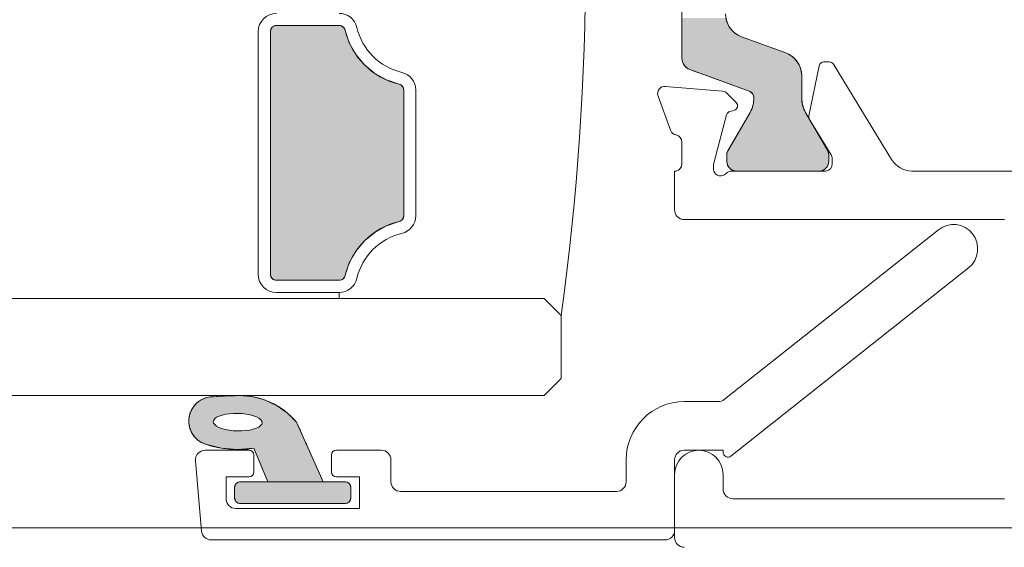
# Model space of a CAD drawing. Units: inches. Extents: x 792 to 1287, y -259 to -32.
# Drawn here: x 893 to 895, y -116 to -116 of the extents above; entities that cross this region are included whole.
import ezdxf

# ---------------------------------------------------------------- set-up
doc = ezdxf.new("R2010")
doc.units = ezdxf.units.IN
doc.header["$LTSCALE"] = 0.1
doc.layers.get('0').update_dxf_attribs({"lineweight": 0})
doc.layers.add('A-Door', color=7, linetype='Continuous', lineweight=0)
doc.layers.add('A-Hatch', color=250, linetype='Continuous', lineweight=0)

# ---------------------------------------------------------------- blocks, each defined once
blk = doc.blocks.new('*U40')
at = {"layer": 'A-Hatch', "linetype": 'Continuous'}
for p, q in [((-235.198, -78.815), (-235.194, -78.766)), ((-235.194, -78.766), (-235.191, -78.757)), ((-235.191, -78.757), (-235.179, -78.719)), ((-235.179, -78.719), (-235.176, -78.712)), ((-235.176, -78.712), (-235.156, -78.676)), ((-235.156, -78.676), (-235.152, -78.67)), ((-235.152, -78.67), (-235.125, -78.638)), ((-235.125, -78.638), (-235.121, -78.634)), ((-235.121, -78.634), (-235.087, -78.607)), ((-235.087, -78.607), (-235.083, -78.605)), ((-235.083, -78.605), (-235.044, -78.584)), ((-235.044, -78.584), (-235.041, -78.583)), ((-235.041, -78.583), (-234.997, -78.57)), ((-234.997, -78.57), (-234.995, -78.569)), ((-234.995, -78.569), (-234.948, -78.565)), ((-232.361, -78.565), (-232.313, -78.569)), ((-232.313, -78.569), (-232.312, -78.57)), ((-232.312, -78.57), (-232.267, -78.583)), ((-232.267, -78.583), (-232.266, -78.584)), ((-232.266, -78.584), (-232.225, -78.605)), ((-232.225, -78.605), (-232.222, -78.607)), ((-232.222, -78.607), (-232.188, -78.634)), ((-232.188, -78.634), (-232.185, -78.638)), ((-232.185, -78.638), (-232.157, -78.67)), ((-232.157, -78.67), (-232.153, -78.676)), ((-232.153, -78.676), (-232.133, -78.712)), ((-232.133, -78.712), (-232.13, -78.719)), ((-232.13, -78.719), (-232.117, -78.757)), ((-232.117, -78.757), (-232.114, -78.766)), ((-232.114, -78.766), (-232.098, -78.815)), ((-235.198, -78.815), (-235.198, -78.815)), ((-235.198, -79.28), (-235.198, -78.815)), ((-232.098, -78.815), (-232.098, -78.815)), ((-232.098, -78.815), (-231.941, -79.28)), ((-235.198, -79.762), (-235.198, -79.28)), ((-231.941, -79.28), (-231.672, -79.762)), ((-235.198, -80.186), (-235.198, -79.762)), ((-231.672, -79.762), (-231.32, -80.186)), ((-235.198, -80.539), (-235.198, -80.186)), ((-231.32, -80.186), (-230.895, -80.539)), ((-235.198, -80.808), (-235.198, -80.539)), ((-235.198, -80.984), (-235.198, -80.808)), ((-230.895, -80.539), (-230.414, -80.808)), ((-230.414, -80.808), (-229.891, -80.984)), ((-235.198, -80.999), (-235.198, -80.984)), ((-235.198, -81.023), (-235.198, -80.999)), ((-235.198, -81.054), (-235.198, -81.023)), ((-235.198, -81.091), (-235.198, -81.054)), ((-235.198, -81.134), (-235.198, -81.091)), ((-235.198, -81.179), (-235.198, -81.134)), ((-235.198, -81.227), (-235.198, -81.179)), ((-229.891, -80.984), (-229.846, -80.999)), ((-229.846, -80.999), (-229.804, -81.023)), ((-229.804, -81.023), (-229.768, -81.054)), ((-229.768, -81.054), (-229.738, -81.091)), ((-229.738, -81.091), (-229.716, -81.134)), ((-229.716, -81.134), (-229.703, -81.179)), ((-229.703, -81.179), (-229.698, -81.227)), ((-235.198, -86.402), (-235.198, -81.227)), ((-229.698, -81.227), (-229.698, -86.402)), ((-235.198, -86.45), (-235.198, -86.402)), ((-235.198, -86.496), (-235.198, -86.45)), ((-235.198, -86.538), (-235.198, -86.496)), ((-229.716, -86.496), (-229.738, -86.538)), ((-229.703, -86.45), (-229.716, -86.496)), ((-229.698, -86.402), (-229.703, -86.45)), ((-235.198, -86.575), (-235.198, -86.538)), ((-235.198, -86.607), (-235.198, -86.575)), ((-235.198, -86.63), (-235.198, -86.607)), ((-235.198, -86.646), (-235.198, -86.63)), ((-235.198, -86.822), (-235.198, -86.646)), ((-235.198, -87.091), (-235.198, -86.822)), ((-230.414, -86.822), (-230.895, -87.091)), ((-229.891, -86.646), (-230.414, -86.822)), ((-229.846, -86.63), (-229.891, -86.646)), ((-229.804, -86.607), (-229.846, -86.63)), ((-229.768, -86.575), (-229.804, -86.607)), ((-229.738, -86.538), (-229.768, -86.575)), ((-235.198, -87.443), (-235.198, -87.091)), ((-230.895, -87.091), (-231.32, -87.443)), ((-235.198, -87.868), (-235.198, -87.443)), ((-231.32, -87.443), (-231.672, -87.868)), ((-235.198, -88.35), (-235.198, -87.868)), ((-231.672, -87.868), (-231.941, -88.35)), ((-235.198, -88.815), (-235.198, -88.35)), ((-231.941, -88.35), (-232.098, -88.815)), ((-235.195, -88.858), (-235.198, -88.815)), ((-235.191, -88.872), (-235.195, -88.858)), ((-235.183, -88.9), (-235.191, -88.872)), ((-235.175, -88.918), (-235.183, -88.9)), ((-235.165, -88.94), (-235.175, -88.918)), ((-232.133, -88.918), (-232.146, -88.94)), ((-232.127, -88.9), (-232.133, -88.918)), ((-232.117, -88.872), (-232.127, -88.9)), ((-232.113, -88.858), (-232.117, -88.872)), ((-232.098, -88.815), (-232.113, -88.858)), ((-235.151, -88.959), (-235.165, -88.94)), ((-235.14, -88.975), (-235.151, -88.959)), ((-235.12, -88.995), (-235.14, -88.975)), ((-235.109, -89.006), (-235.12, -88.995)), ((-235.083, -89.025), (-235.109, -89.006)), ((-235.073, -89.031), (-235.083, -89.025)), ((-235.04, -89.047), (-235.073, -89.031)), ((-235.034, -89.05), (-235.04, -89.047)), ((-234.995, -89.06), (-235.034, -89.05)), ((-234.992, -89.061), (-234.995, -89.06)), ((-234.948, -89.065), (-234.992, -89.061)), ((-232.321, -89.061), (-232.361, -89.065)), ((-232.313, -89.06), (-232.321, -89.061)), ((-232.278, -89.05), (-232.313, -89.06)), ((-232.267, -89.047), (-232.278, -89.05)), ((-232.238, -89.031), (-232.267, -89.047)), ((-232.225, -89.025), (-232.238, -89.031)), ((-232.202, -89.006), (-232.225, -89.025)), ((-232.188, -88.995), (-232.202, -89.006)), ((-232.171, -88.975), (-232.188, -88.995)), ((-232.157, -88.959), (-232.171, -88.975)), ((-232.146, -88.94), (-232.157, -88.959))]:
    blk.add_line(p, q, dxfattribs=at)
at = {"layer": 'A-Hatch', "linetype": 'Continuous', "extrusion": (0, 0, -1)}
for points in [[(235.194, -78.766), (232.098, -78.815), (235.198, -78.815)], [(235.191, -78.757), (232.114, -78.766), (235.194, -78.766)], [(235.194, -78.766), (232.114, -78.766), (232.098, -78.815)], [(235.179, -78.719), (232.117, -78.757), (235.191, -78.757)], [(235.191, -78.757), (232.117, -78.757), (232.114, -78.766)], [(235.176, -78.712), (232.13, -78.719), (235.179, -78.719)], [(235.179, -78.719), (232.13, -78.719), (232.117, -78.757)], [(235.156, -78.676), (232.133, -78.712), (235.176, -78.712)], [(235.176, -78.712), (232.133, -78.712), (232.13, -78.719)], [(235.152, -78.67), (232.153, -78.676), (235.156, -78.676)], [(235.156, -78.676), (232.153, -78.676), (232.133, -78.712)], [(235.125, -78.638), (232.157, -78.67), (235.152, -78.67)], [(235.152, -78.67), (232.157, -78.67), (232.153, -78.676)], [(235.121, -78.634), (232.185, -78.638), (235.125, -78.638)], [(235.125, -78.638), (232.185, -78.638), (232.157, -78.67)], [(235.087, -78.607), (232.188, -78.634), (235.121, -78.634)], [(235.121, -78.634), (232.188, -78.634), (232.185, -78.638)], [(235.083, -78.605), (232.222, -78.607), (235.087, -78.607)], [(235.087, -78.607), (232.222, -78.607), (232.188, -78.634)], [(235.044, -78.584), (232.225, -78.605), (235.083, -78.605)], [(235.083, -78.605), (232.225, -78.605), (232.222, -78.607)], [(235.041, -78.583), (232.266, -78.584), (235.044, -78.584)], [(235.044, -78.584), (232.266, -78.584), (232.225, -78.605)], [(234.997, -78.57), (232.267, -78.583), (235.041, -78.583)], [(235.041, -78.583), (232.267, -78.583), (232.266, -78.584)], [(234.995, -78.569), (232.312, -78.57), (234.997, -78.57)], [(234.997, -78.57), (232.312, -78.57), (232.267, -78.583)], [(234.948, -78.565), (232.313, -78.569), (234.995, -78.569)], [(234.995, -78.569), (232.313, -78.569), (232.312, -78.57)], [(234.948, -78.565), (232.361, -78.565), (232.313, -78.569)], [(235.198, -78.815), (235.198, -78.815), (235.198, -78.815)], [(235.198, -78.815), (232.098, -78.815), (235.198, -78.815)], [(235.198, -78.815), (232.098, -78.815), (232.098, -78.815)], [(235.198, -78.815), (231.941, -79.28), (235.198, -79.28)], [(235.198, -78.815), (232.098, -78.815), (231.941, -79.28)], [(235.198, -79.28), (231.672, -79.762), (235.198, -79.762)], [(235.198, -79.28), (231.941, -79.28), (231.672, -79.762)], [(235.198, -79.762), (231.32, -80.186), (235.198, -80.186)], [(235.198, -79.762), (231.672, -79.762), (231.32, -80.186)], [(235.198, -80.186), (230.895, -80.539), (235.198, -80.539)], [(235.198, -80.186), (231.32, -80.186), (230.895, -80.539)], [(235.198, -80.539), (230.414, -80.808), (235.198, -80.808)], [(235.198, -80.539), (230.895, -80.539), (230.414, -80.808)], [(235.198, -80.808), (229.891, -80.984), (235.198, -80.984)], [(235.198, -80.808), (230.414, -80.808), (229.891, -80.984)], [(235.198, -80.984), (229.846, -80.999), (235.198, -80.999)], [(235.198, -80.984), (229.891, -80.984), (229.846, -80.999)], [(235.198, -80.999), (229.804, -81.023), (235.198, -81.023)], [(235.198, -80.999), (229.846, -80.999), (229.804, -81.023)], [(235.198, -81.023), (229.768, -81.054), (235.198, -81.054)], [(235.198, -81.023), (229.804, -81.023), (229.768, -81.054)], [(235.198, -81.054), (229.738, -81.091), (235.198, -81.091)], [(235.198, -81.054), (229.768, -81.054), (229.738, -81.091)], [(235.198, -81.091), (229.716, -81.134), (235.198, -81.134)], [(235.198, -81.091), (229.738, -81.091), (229.716, -81.134)], [(235.198, -81.134), (229.703, -81.179), (235.198, -81.179)], [(235.198, -81.134), (229.716, -81.134), (229.703, -81.179)], [(235.198, -81.179), (229.698, -81.227), (235.198, -81.227)], [(235.198, -81.179), (229.703, -81.179), (229.698, -81.227)], [(235.198, -81.227), (229.698, -86.402), (235.198, -86.402)], [(235.198, -81.227), (229.698, -81.227), (229.698, -86.402)], [(235.198, -86.402), (229.703, -86.45), (235.198, -86.45)], [(235.198, -86.402), (229.698, -86.402), (229.703, -86.45)], [(235.198, -86.45), (229.716, -86.496), (235.198, -86.496)], [(235.198, -86.45), (229.703, -86.45), (229.716, -86.496)], [(235.198, -86.496), (229.738, -86.538), (235.198, -86.538)], [(235.198, -86.496), (229.716, -86.496), (229.738, -86.538)], [(235.198, -86.538), (229.768, -86.575), (235.198, -86.575)], [(235.198, -86.538), (229.738, -86.538), (229.768, -86.575)], [(235.198, -86.575), (229.804, -86.607), (235.198, -86.607)], [(235.198, -86.575), (229.768, -86.575), (229.804, -86.607)], [(235.198, -86.607), (229.846, -86.63), (235.198, -86.63)], [(235.198, -86.607), (229.804, -86.607), (229.846, -86.63)], [(235.198, -86.63), (229.891, -86.646), (235.198, -86.646)], [(235.198, -86.63), (229.846, -86.63), (229.891, -86.646)], [(235.198, -86.646), (230.414, -86.822), (235.198, -86.822)], [(235.198, -86.646), (229.891, -86.646), (230.414, -86.822)], [(235.198, -86.822), (230.895, -87.091), (235.198, -87.091)], [(235.198, -86.822), (230.414, -86.822), (230.895, -87.091)], [(235.198, -87.091), (231.32, -87.443), (235.198, -87.443)], [(235.198, -87.091), (230.895, -87.091), (231.32, -87.443)], [(235.198, -87.443), (231.672, -87.868), (235.198, -87.868)], [(235.198, -87.443), (231.32, -87.443), (231.672, -87.868)], [(235.198, -87.868), (231.941, -88.35), (235.198, -88.35)], [(235.198, -87.868), (231.672, -87.868), (231.941, -88.35)], [(235.198, -88.35), (232.098, -88.815), (235.198, -88.815)], [(235.198, -88.35), (231.941, -88.35), (232.098, -88.815)], [(235.198, -88.815), (232.113, -88.858), (235.195, -88.858)], [(235.198, -88.815), (232.098, -88.815), (232.113, -88.858)], [(235.195, -88.858), (232.117, -88.872), (235.191, -88.872)], [(235.195, -88.858), (232.113, -88.858), (232.117, -88.872)], [(235.191, -88.872), (232.127, -88.9), (235.183, -88.9)], [(235.191, -88.872), (232.117, -88.872), (232.127, -88.9)], [(235.183, -88.9), (232.133, -88.918), (235.175, -88.918)], [(235.183, -88.9), (232.127, -88.9), (232.133, -88.918)], [(235.175, -88.918), (232.146, -88.94), (235.165, -88.94)], [(235.175, -88.918), (232.133, -88.918), (232.146, -88.94)], [(235.165, -88.94), (232.157, -88.959), (235.151, -88.959)], [(235.165, -88.94), (232.146, -88.94), (232.157, -88.959)], [(235.151, -88.959), (232.171, -88.975), (235.14, -88.975)], [(235.151, -88.959), (232.157, -88.959), (232.171, -88.975)], [(235.14, -88.975), (232.188, -88.995), (235.12, -88.995)], [(235.14, -88.975), (232.171, -88.975), (232.188, -88.995)], [(235.12, -88.995), (232.202, -89.006), (235.109, -89.006)], [(235.12, -88.995), (232.188, -88.995), (232.202, -89.006)], [(235.109, -89.006), (232.225, -89.025), (235.083, -89.025)], [(235.109, -89.006), (232.202, -89.006), (232.225, -89.025)], [(235.083, -89.025), (232.238, -89.031), (235.073, -89.031)], [(235.083, -89.025), (232.225, -89.025), (232.238, -89.031)], [(235.073, -89.031), (232.267, -89.047), (235.04, -89.047)], [(235.073, -89.031), (232.238, -89.031), (232.267, -89.047)], [(235.04, -89.047), (232.278, -89.05), (235.034, -89.05)], [(235.04, -89.047), (232.267, -89.047), (232.278, -89.05)], [(235.034, -89.05), (232.313, -89.06), (234.995, -89.06)], [(235.034, -89.05), (232.278, -89.05), (232.313, -89.06)], [(234.995, -89.06), (232.321, -89.061), (234.992, -89.061)], [(234.995, -89.06), (232.313, -89.06), (232.321, -89.061)], [(234.992, -89.061), (232.361, -89.065), (234.948, -89.065)], [(234.992, -89.061), (232.321, -89.061), (232.361, -89.065)]]:
    blk.add_solid(points, dxfattribs=at)
blk = doc.blocks.new('*U42')
at = {"layer": 'A-Hatch', "linetype": 'Continuous'}
for p, q in [((-238.325, -94.221), (-238.211, -94.102)), ((-238.211, -94.102), (-238.057, -93.995)), ((-238.057, -93.995), (-238.053, -93.992)), ((-238.053, -93.992), (-237.877, -93.913)), ((-237.877, -93.913), (-237.689, -93.87)), ((-237.689, -93.87), (-237.434, -93.858)), ((-237.434, -93.858), (-236.5, -93.815)), ((-236.5, -93.815), (-235.96, -93.858)), ((-235.96, -93.858), (-235.915, -93.87)), ((-235.915, -93.87), (-235.748, -93.913)), ((-235.748, -93.913), (-235.447, -93.992)), ((-235.447, -93.992), (-235.436, -93.995)), ((-235.436, -93.995), (-235.201, -94.102)), ((-235.201, -94.102), (-234.943, -94.221)), ((-238.536, -94.658), (-238.528, -94.617)), ((-238.528, -94.617), (-238.522, -94.584)), ((-238.522, -94.583), (-238.513, -94.561)), ((-238.522, -94.584), (-238.522, -94.583)), ((-238.513, -94.561), (-238.508, -94.549)), ((-238.508, -94.547), (-238.501, -94.53)), ((-238.508, -94.549), (-238.508, -94.547)), ((-238.501, -94.53), (-238.45, -94.403)), ((-238.45, -94.403), (-238.345, -94.241)), ((-238.345, -94.241), (-238.325, -94.221)), ((-237.186, -94.617), (-237.311, -94.658)), ((-237.041, -94.584), (-237.186, -94.617)), ((-237.032, -94.583), (-237.041, -94.584)), ((-236.882, -94.561), (-237.032, -94.583)), ((-236.712, -94.549), (-236.882, -94.561)), ((-236.537, -94.547), (-236.712, -94.549)), ((-236.362, -94.557), (-236.537, -94.547)), ((-236.193, -94.577), (-236.362, -94.557)), ((-236.035, -94.607), (-236.193, -94.577)), ((-235.892, -94.647), (-236.035, -94.607)), ((-234.943, -94.221), (-234.914, -94.241)), ((-234.914, -94.241), (-234.68, -94.403)), ((-234.68, -94.403), (-234.498, -94.53)), ((-234.498, -94.53), (-234.48, -94.547)), ((-234.48, -94.547), (-234.471, -94.557)), ((-234.471, -94.557), (-234.45, -94.577)), ((-234.45, -94.577), (-234.42, -94.607)), ((-234.42, -94.607), (-234.38, -94.647)), ((-238.558, -94.772), (-238.556, -94.763)), ((-238.558, -94.823), (-238.558, -94.772)), ((-238.558, -94.885), (-238.558, -94.823)), ((-238.558, -94.948), (-238.558, -94.885)), ((-238.558, -94.965), (-238.558, -94.948)), ((-238.549, -95.01), (-238.558, -94.965)), ((-238.556, -94.763), (-238.546, -94.708)), ((-238.537, -95.069), (-238.549, -95.01)), ((-238.546, -94.708), (-238.536, -94.658)), ((-237.535, -94.823), (-237.552, -94.885)), ((-237.552, -94.885), (-237.538, -94.948)), ((-237.538, -94.948), (-237.526, -94.965)), ((-237.495, -94.772), (-237.535, -94.823)), ((-237.526, -94.965), (-237.494, -95.01)), ((-237.488, -94.763), (-237.495, -94.772)), ((-237.494, -95.01), (-237.421, -95.069)), ((-237.413, -94.708), (-237.488, -94.763)), ((-237.311, -94.658), (-237.413, -94.708)), ((-235.769, -94.694), (-235.892, -94.647)), ((-235.67, -94.748), (-235.769, -94.694)), ((-235.597, -94.807), (-235.67, -94.748)), ((-235.603, -95.054), (-235.556, -94.995)), ((-235.553, -94.869), (-235.597, -94.807)), ((-235.556, -94.995), (-235.539, -94.932)), ((-235.544, -94.912), (-235.553, -94.869)), ((-235.539, -94.932), (-235.544, -94.912)), ((-234.38, -94.647), (-234.332, -94.694)), ((-234.332, -94.694), (-234.278, -94.748)), ((-234.278, -94.748), (-234.218, -94.807)), ((-234.218, -94.807), (-234.156, -94.869)), ((-234.156, -94.869), (-234.113, -94.912)), ((-234.113, -94.912), (-234.104, -94.932)), ((-234.104, -94.932), (-234.076, -94.995)), ((-234.076, -94.995), (-234.05, -95.054)), ((-238.527, -95.123), (-238.537, -95.069)), ((-238.52, -95.154), (-238.527, -95.123)), ((-238.514, -95.171), (-238.52, -95.154)), ((-238.498, -95.21), (-238.514, -95.171)), ((-238.485, -95.24), (-238.498, -95.21)), ((-238.477, -95.261), (-238.485, -95.24)), ((-238.474, -95.269), (-238.477, -95.261)), ((-238.473, -95.27), (-238.474, -95.269)), ((-238.448, -95.333), (-238.473, -95.27)), ((-238.342, -95.495), (-238.448, -95.333)), ((-237.421, -95.069), (-237.322, -95.123)), ((-237.322, -95.123), (-237.24, -95.154)), ((-237.24, -95.154), (-237.199, -95.171)), ((-237.199, -95.171), (-237.056, -95.21)), ((-237.056, -95.21), (-236.898, -95.24)), ((-236.898, -95.24), (-236.728, -95.261)), ((-236.728, -95.261), (-236.579, -95.269)), ((-236.379, -95.269), (-236.209, -95.256)), ((-236.209, -95.256), (-236.05, -95.234)), ((-236.05, -95.234), (-235.905, -95.201)), ((-235.905, -95.201), (-235.78, -95.159)), ((-235.78, -95.159), (-235.678, -95.11)), ((-235.678, -95.11), (-235.603, -95.054)), ((-234.05, -95.054), (-234.025, -95.11)), ((-234.025, -95.11), (-234.003, -95.159)), ((-234.003, -95.159), (-233.985, -95.201)), ((-233.985, -95.201), (-233.97, -95.234)), ((-233.97, -95.234), (-233.96, -95.256)), ((-233.96, -95.256), (-233.955, -95.269)), ((-233.955, -95.269), (-233.954, -95.27)), ((-233.954, -95.27), (-233.926, -95.333)), ((-233.926, -95.333), (-233.855, -95.495)), ((-238.207, -95.633), (-238.342, -95.495)), ((-238.049, -95.743), (-238.207, -95.633)), ((-237.872, -95.821), (-238.049, -95.743)), ((-237.22, -95.984), (-237.872, -95.821)), ((-233.855, -95.495), (-233.793, -95.633)), ((-233.793, -95.633), (-233.744, -95.743)), ((-233.744, -95.743), (-233.71, -95.821)), ((-233.71, -95.821), (-233.638, -95.984)), ((-237.218, -95.984), (-237.22, -95.984)), ((-236.547, -96.039), (-237.218, -95.984)), ((-235.881, -95.984), (-236.547, -96.039)), ((-235.308, -97.365), (-235.875, -95.984)), ((-233.638, -95.984), (-233.637, -95.984)), ((-233.637, -95.984), (-233.025, -97.365)), ((-236.642, -97.49), (-236.617, -97.454)), ((-236.617, -97.454), (-236.586, -97.423)), ((-236.586, -97.423), (-236.55, -97.398)), ((-236.55, -97.398), (-236.511, -97.38)), ((-236.511, -97.38), (-236.468, -97.368)), ((-236.468, -97.368), (-236.425, -97.365)), ((-232.125, -97.365), (-232.082, -97.368)), ((-232.082, -97.368), (-232.04, -97.38)), ((-232.04, -97.38), (-232, -97.398)), ((-232, -97.398), (-231.964, -97.423)), ((-231.964, -97.423), (-231.934, -97.454)), ((-231.934, -97.454), (-231.909, -97.49)), ((-236.675, -97.615), (-236.671, -97.571)), ((-236.675, -97.615), (-236.675, -97.615)), ((-236.675, -98.015), (-236.675, -97.615)), ((-236.671, -97.571), (-236.66, -97.529)), ((-236.671, -97.571), (-236.671, -97.571)), ((-236.66, -97.529), (-236.642, -97.49)), ((-236.66, -97.529), (-236.66, -97.529)), ((-231.909, -97.49), (-231.89, -97.529)), ((-231.89, -97.529), (-231.89, -97.529)), ((-231.89, -97.529), (-231.879, -97.571)), ((-231.879, -97.571), (-231.879, -97.571)), ((-231.879, -97.571), (-231.875, -97.615)), ((-231.875, -97.615), (-231.875, -97.615)), ((-231.875, -97.615), (-231.875, -98.015)), ((-236.671, -98.058), (-236.675, -98.015)), ((-236.66, -98.1), (-236.671, -98.058)), ((-236.642, -98.14), (-236.66, -98.1)), ((-236.617, -98.175), (-236.642, -98.14)), ((-236.586, -98.206), (-236.617, -98.175)), ((-236.55, -98.231), (-236.586, -98.206)), ((-236.511, -98.25), (-236.55, -98.231)), ((-236.468, -98.261), (-236.511, -98.25)), ((-236.425, -98.265), (-236.468, -98.261)), ((-232.082, -98.261), (-232.125, -98.265)), ((-232.04, -98.25), (-232.082, -98.261)), ((-232, -98.231), (-232.04, -98.25)), ((-231.964, -98.206), (-232, -98.231)), ((-231.934, -98.175), (-231.964, -98.206)), ((-231.909, -98.14), (-231.934, -98.175)), ((-231.89, -98.1), (-231.909, -98.14)), ((-231.879, -98.058), (-231.89, -98.1)), ((-231.875, -98.015), (-231.879, -98.058))]:
    blk.add_line(p, q, dxfattribs=at)
at = {"layer": 'A-Hatch', "linetype": 'Continuous', "extrusion": (0, 0, -1)}
for points in [[(238.211, -94.102), (234.943, -94.221), (238.325, -94.221)], [(238.057, -93.995), (235.201, -94.102), (238.211, -94.102)], [(238.211, -94.102), (235.201, -94.102), (234.943, -94.221)], [(238.053, -93.992), (235.436, -93.995), (238.057, -93.995)], [(238.057, -93.995), (235.436, -93.995), (235.201, -94.102)], [(237.877, -93.913), (235.447, -93.992), (238.053, -93.992)], [(238.053, -93.992), (235.447, -93.992), (235.436, -93.995)], [(237.689, -93.87), (235.748, -93.913), (237.877, -93.913)], [(237.877, -93.913), (235.748, -93.913), (235.447, -93.992)], [(237.434, -93.858), (235.915, -93.87), (237.689, -93.87)], [(237.689, -93.87), (235.915, -93.87), (235.748, -93.913)], [(236.5, -93.815), (235.96, -93.858), (237.434, -93.858)], [(237.434, -93.858), (235.96, -93.858), (235.915, -93.87)], [(238.528, -94.617), (237.311, -94.658), (238.536, -94.658)], [(238.522, -94.584), (237.186, -94.617), (238.528, -94.617)], [(238.528, -94.617), (237.186, -94.617), (237.311, -94.658)], [(238.513, -94.561), (237.032, -94.583), (238.522, -94.583)], [(238.522, -94.583), (237.041, -94.584), (238.522, -94.584)], [(238.522, -94.583), (237.032, -94.583), (237.041, -94.584)], [(238.522, -94.584), (237.041, -94.584), (237.186, -94.617)], [(238.508, -94.549), (236.882, -94.561), (238.513, -94.561)], [(238.513, -94.561), (236.882, -94.561), (237.032, -94.583)], [(238.501, -94.53), (234.48, -94.547), (238.508, -94.547)], [(238.508, -94.547), (236.712, -94.549), (238.508, -94.549)], [(238.508, -94.547), (236.537, -94.547), (236.712, -94.549)], [(238.508, -94.549), (236.712, -94.549), (236.882, -94.561)], [(238.45, -94.403), (234.498, -94.53), (238.501, -94.53)], [(238.501, -94.53), (234.498, -94.53), (234.48, -94.547)], [(238.345, -94.241), (234.68, -94.403), (238.45, -94.403)], [(238.45, -94.403), (234.68, -94.403), (234.498, -94.53)], [(238.325, -94.221), (234.914, -94.241), (238.345, -94.241)], [(238.345, -94.241), (234.914, -94.241), (234.68, -94.403)], [(238.325, -94.221), (234.943, -94.221), (234.914, -94.241)], [(236.537, -94.547), (234.471, -94.557), (236.362, -94.557)], [(236.537, -94.547), (234.48, -94.547), (234.471, -94.557)], [(236.362, -94.557), (234.45, -94.577), (236.193, -94.577)], [(236.362, -94.557), (234.471, -94.557), (234.45, -94.577)], [(236.193, -94.577), (234.42, -94.607), (236.035, -94.607)], [(236.193, -94.577), (234.45, -94.577), (234.42, -94.607)], [(236.035, -94.607), (234.38, -94.647), (235.892, -94.647)], [(236.035, -94.607), (234.42, -94.607), (234.38, -94.647)], [(238.556, -94.763), (237.495, -94.772), (238.558, -94.772)], [(238.558, -94.772), (237.535, -94.823), (238.558, -94.823)], [(238.558, -94.772), (237.495, -94.772), (237.535, -94.823)], [(238.558, -94.823), (237.552, -94.885), (238.558, -94.885)], [(238.558, -94.823), (237.535, -94.823), (237.552, -94.885)], [(238.558, -94.885), (237.538, -94.948), (238.558, -94.948)], [(238.558, -94.885), (237.552, -94.885), (237.538, -94.948)], [(238.558, -94.948), (237.526, -94.965), (238.558, -94.965)], [(238.558, -94.948), (237.538, -94.948), (237.526, -94.965)], [(238.558, -94.965), (237.494, -95.01), (238.549, -95.01)], [(238.558, -94.965), (237.526, -94.965), (237.494, -95.01)], [(238.546, -94.708), (237.488, -94.763), (238.556, -94.763)], [(238.556, -94.763), (237.488, -94.763), (237.495, -94.772)], [(238.549, -95.01), (237.421, -95.069), (238.537, -95.069)], [(238.549, -95.01), (237.494, -95.01), (237.421, -95.069)], [(238.536, -94.658), (237.413, -94.708), (238.546, -94.708)], [(238.546, -94.708), (237.413, -94.708), (237.488, -94.763)], [(238.536, -94.658), (237.311, -94.658), (237.413, -94.708)], [(235.892, -94.647), (234.332, -94.694), (235.769, -94.694)], [(235.892, -94.647), (234.38, -94.647), (234.332, -94.694)], [(235.769, -94.694), (234.278, -94.748), (235.67, -94.748)], [(235.769, -94.694), (234.332, -94.694), (234.278, -94.748)], [(235.67, -94.748), (234.218, -94.807), (235.597, -94.807)], [(235.67, -94.748), (234.278, -94.748), (234.218, -94.807)], [(235.556, -94.995), (234.05, -95.054), (235.603, -95.054)], [(235.597, -94.807), (234.156, -94.869), (235.553, -94.869)], [(235.597, -94.807), (234.218, -94.807), (234.156, -94.869)], [(235.539, -94.932), (234.076, -94.995), (235.556, -94.995)], [(235.556, -94.995), (234.076, -94.995), (234.05, -95.054)], [(235.553, -94.869), (234.113, -94.912), (235.544, -94.912)], [(235.553, -94.869), (234.156, -94.869), (234.113, -94.912)], [(235.544, -94.912), (234.104, -94.932), (235.539, -94.932)], [(235.544, -94.912), (234.113, -94.912), (234.104, -94.932)], [(235.539, -94.932), (234.104, -94.932), (234.076, -94.995)], [(238.537, -95.069), (237.322, -95.123), (238.527, -95.123)], [(238.537, -95.069), (237.421, -95.069), (237.322, -95.123)], [(238.527, -95.123), (237.24, -95.154), (238.52, -95.154)], [(238.527, -95.123), (237.322, -95.123), (237.24, -95.154)], [(238.52, -95.154), (237.199, -95.171), (238.514, -95.171)], [(238.52, -95.154), (237.24, -95.154), (237.199, -95.171)], [(238.514, -95.171), (237.056, -95.21), (238.498, -95.21)], [(238.514, -95.171), (237.199, -95.171), (237.056, -95.21)], [(238.498, -95.21), (236.898, -95.24), (238.485, -95.24)], [(238.498, -95.21), (237.056, -95.21), (236.898, -95.24)], [(238.485, -95.24), (236.728, -95.261), (238.477, -95.261)], [(238.485, -95.24), (236.898, -95.24), (236.728, -95.261)], [(238.477, -95.261), (236.579, -95.269), (238.474, -95.269)], [(238.477, -95.261), (236.728, -95.261), (236.579, -95.269)], [(238.474, -95.269), (236.554, -95.27), (238.473, -95.27)], [(238.474, -95.269), (236.579, -95.269), (236.554, -95.27)], [(238.473, -95.27), (233.926, -95.333), (238.448, -95.333)], [(238.473, -95.27), (233.954, -95.27), (233.926, -95.333)], [(238.448, -95.333), (233.855, -95.495), (238.342, -95.495)], [(238.448, -95.333), (233.926, -95.333), (233.855, -95.495)], [(236.379, -95.269), (233.954, -95.27), (236.554, -95.27)], [(236.209, -95.256), (233.955, -95.269), (236.379, -95.269)], [(236.379, -95.269), (233.955, -95.269), (233.954, -95.27)], [(236.05, -95.234), (233.96, -95.256), (236.209, -95.256)], [(236.209, -95.256), (233.96, -95.256), (233.955, -95.269)], [(235.905, -95.201), (233.97, -95.234), (236.05, -95.234)], [(236.05, -95.234), (233.97, -95.234), (233.96, -95.256)], [(235.78, -95.159), (233.985, -95.201), (235.905, -95.201)], [(235.905, -95.201), (233.985, -95.201), (233.97, -95.234)], [(235.678, -95.11), (234.003, -95.159), (235.78, -95.159)], [(235.78, -95.159), (234.003, -95.159), (233.985, -95.201)], [(235.603, -95.054), (234.025, -95.11), (235.678, -95.11)], [(235.678, -95.11), (234.025, -95.11), (234.003, -95.159)], [(235.603, -95.054), (234.05, -95.054), (234.025, -95.11)], [(238.342, -95.495), (233.793, -95.633), (238.207, -95.633)], [(238.342, -95.495), (233.855, -95.495), (233.793, -95.633)], [(238.207, -95.633), (233.744, -95.743), (238.049, -95.743)], [(238.207, -95.633), (233.793, -95.633), (233.744, -95.743)], [(238.049, -95.743), (233.71, -95.821), (237.872, -95.821)], [(238.049, -95.743), (233.744, -95.743), (233.71, -95.821)], [(237.872, -95.821), (233.638, -95.984), (237.22, -95.984)], [(237.872, -95.821), (233.71, -95.821), (233.638, -95.984)], [(237.22, -95.984), (235.881, -95.984), (237.218, -95.984)], [(237.22, -95.984), (235.875, -95.984), (235.881, -95.984)], [(237.218, -95.984), (235.881, -95.984), (236.547, -96.039)], [(235.875, -95.984), (233.637, -95.984), (235.875, -95.984)], [(235.875, -95.984), (233.638, -95.984), (233.637, -95.984)], [(235.875, -95.984), (233.025, -97.365), (235.308, -97.365)], [(235.875, -95.984), (233.637, -95.984), (233.025, -97.365)], [(236.617, -97.454), (231.909, -97.49), (236.642, -97.49)], [(236.586, -97.423), (231.934, -97.454), (236.617, -97.454)], [(236.617, -97.454), (231.934, -97.454), (231.909, -97.49)], [(236.55, -97.398), (231.964, -97.423), (236.586, -97.423)], [(236.586, -97.423), (231.964, -97.423), (231.934, -97.454)], [(236.511, -97.38), (232, -97.398), (236.55, -97.398)], [(236.55, -97.398), (232, -97.398), (231.964, -97.423)], [(236.468, -97.368), (232.04, -97.38), (236.511, -97.38)], [(236.511, -97.38), (232.04, -97.38), (232, -97.398)], [(236.425, -97.365), (232.082, -97.368), (236.468, -97.368)], [(236.468, -97.368), (232.082, -97.368), (232.04, -97.38)], [(236.425, -97.365), (232.125, -97.365), (232.082, -97.368)], [(236.671, -97.571), (231.875, -97.615), (236.675, -97.615)], [(236.675, -97.615), (231.875, -97.615), (236.675, -97.615)], [(236.675, -97.615), (231.875, -97.615), (231.875, -97.615)], [(236.675, -97.615), (231.875, -98.015), (236.675, -98.015)], [(236.675, -97.615), (231.875, -97.615), (231.875, -98.015)], [(236.66, -97.529), (231.879, -97.571), (236.671, -97.571)], [(236.671, -97.571), (231.879, -97.571), (236.671, -97.571)], [(236.671, -97.571), (231.879, -97.571), (231.879, -97.571)], [(236.671, -97.571), (231.879, -97.571), (231.875, -97.615)], [(236.642, -97.49), (231.89, -97.529), (236.66, -97.529)], [(236.66, -97.529), (231.89, -97.529), (236.66, -97.529)], [(236.66, -97.529), (231.89, -97.529), (231.89, -97.529)], [(236.66, -97.529), (231.89, -97.529), (231.879, -97.571)], [(236.642, -97.49), (231.909, -97.49), (231.89, -97.529)], [(236.675, -98.015), (231.879, -98.058), (236.671, -98.058)], [(236.675, -98.015), (231.875, -98.015), (231.879, -98.058)], [(236.671, -98.058), (231.89, -98.1), (236.66, -98.1)], [(236.671, -98.058), (231.879, -98.058), (231.89, -98.1)], [(236.66, -98.1), (231.909, -98.14), (236.642, -98.14)], [(236.66, -98.1), (231.89, -98.1), (231.909, -98.14)], [(236.642, -98.14), (231.934, -98.175), (236.617, -98.175)], [(236.642, -98.14), (231.909, -98.14), (231.934, -98.175)], [(236.617, -98.175), (231.964, -98.206), (236.586, -98.206)], [(236.617, -98.175), (231.934, -98.175), (231.964, -98.206)], [(236.586, -98.206), (232, -98.231), (236.55, -98.231)], [(236.586, -98.206), (231.964, -98.206), (232, -98.231)], [(236.55, -98.231), (232.04, -98.25), (236.511, -98.25)], [(236.55, -98.231), (232, -98.231), (232.04, -98.25)], [(236.511, -98.25), (232.082, -98.261), (236.468, -98.261)], [(236.511, -98.25), (232.04, -98.25), (232.082, -98.261)], [(236.468, -98.261), (232.125, -98.265), (236.425, -98.265)], [(236.468, -98.261), (232.082, -98.261), (232.125, -98.265)]]:
    blk.add_solid(points, dxfattribs=at)
blk = doc.blocks.new('*U47')
at = {"layer": 'A-Hatch', "linetype": 'Continuous'}
for p, q in [((-218.224, -78.429), (-218.224, -78.26)), ((-216.409, -78.26), (-216.364, -78.429)), ((-218.224, -78.587), (-218.224, -78.429)), ((-218.224, -78.73), (-218.224, -78.587)), ((-218.224, -78.853), (-218.224, -78.73)), ((-216.364, -78.429), (-216.29, -78.587)), ((-216.29, -78.587), (-216.19, -78.73)), ((-216.19, -78.73), (-216.067, -78.853)), ((-218.224, -78.953), (-218.224, -78.853)), ((-218.224, -79.027), (-218.224, -78.953)), ((-218.224, -79.69), (-218.224, -79.027)), ((-216.067, -78.853), (-215.924, -78.953)), ((-215.924, -78.953), (-215.766, -79.027)), ((-215.766, -79.027), (-213.942, -79.69)), ((-218.224, -79.764), (-218.224, -79.69)), ((-218.224, -79.864), (-218.224, -79.764)), ((-218.224, -79.91), (-218.224, -79.864)), ((-218.217, -79.987), (-218.224, -79.91)), ((-218.217, -79.997), (-218.217, -79.987)), ((-218.194, -80.081), (-218.217, -79.997)), ((-213.942, -79.69), (-213.784, -79.764)), ((-213.784, -79.764), (-213.641, -79.864)), ((-213.641, -79.864), (-213.595, -79.91)), ((-213.595, -79.91), (-213.518, -79.987)), ((-213.518, -79.987), (-213.511, -79.997)), ((-213.511, -79.997), (-213.452, -80.081)), ((-218.171, -80.13), (-218.194, -80.081)), ((-218.157, -80.16), (-218.171, -80.13)), ((-218.107, -80.232), (-218.157, -80.16)), ((-218.051, -80.288), (-218.107, -80.232)), ((-218.046, -80.293), (-218.051, -80.288)), ((-217.974, -80.343), (-218.046, -80.293)), ((-217.895, -80.38), (-217.974, -80.343)), ((-217.685, -80.456), (-217.895, -80.38)), ((-213.452, -80.081), (-213.418, -80.13)), ((-213.418, -80.13), (-213.404, -80.16)), ((-213.404, -80.16), (-213.371, -80.232)), ((-213.371, -80.232), (-213.344, -80.288)), ((-213.344, -80.288), (-213.343, -80.293)), ((-213.343, -80.293), (-213.33, -80.343)), ((-213.33, -80.343), (-213.32, -80.38)), ((-213.32, -80.38), (-213.299, -80.456)), ((-217.208, -80.63), (-217.685, -80.456)), ((-215.452, -81.269), (-217.208, -80.63)), ((-213.299, -80.456), (-213.284, -80.63)), ((-213.284, -80.63), (-213.284, -81.269)), ((-215.404, -81.291), (-215.452, -81.269)), ((-215.361, -81.321), (-215.404, -81.291)), ((-215.324, -81.358), (-215.361, -81.321)), ((-215.294, -81.401), (-215.324, -81.358)), ((-215.272, -81.449), (-215.294, -81.401)), ((-215.273, -81.76), (-215.254, -81.551)), ((-215.259, -81.499), (-215.272, -81.449)), ((-215.254, -81.551), (-215.259, -81.499)), ((-213.284, -81.269), (-213.284, -81.291)), ((-213.284, -81.291), (-213.284, -81.321)), ((-213.284, -81.321), (-213.284, -81.358)), ((-213.284, -81.358), (-213.284, -81.401)), ((-213.284, -81.401), (-213.284, -81.449)), ((-213.284, -81.449), (-213.284, -81.499)), ((-213.284, -81.499), (-213.284, -81.551)), ((-213.284, -81.551), (-213.266, -81.76)), ((-215.415, -82.151), (-215.327, -81.962)), ((-215.327, -81.962), (-215.273, -81.76)), ((-213.266, -81.76), (-213.212, -81.962)), ((-213.212, -81.962), (-213.123, -82.151)), ((-216.329, -83.734), (-215.415, -82.151)), ((-213.123, -82.151), (-212.209, -83.734)), ((-216.369, -83.858), (-216.367, -83.832)), ((-216.369, -83.884), (-216.369, -83.858)), ((-216.369, -84.165), (-216.369, -83.884)), ((-216.367, -83.832), (-216.366, -83.823)), ((-216.366, -83.823), (-216.357, -83.789)), ((-216.357, -83.789), (-216.354, -83.782)), ((-216.354, -83.782), (-216.342, -83.758)), ((-216.342, -83.758), (-216.329, -83.734)), ((-212.209, -83.734), (-212.199, -83.758)), ((-212.199, -83.758), (-212.187, -83.782)), ((-212.187, -83.782), (-212.185, -83.789)), ((-212.185, -83.789), (-212.176, -83.823)), ((-212.176, -83.823), (-212.174, -83.832)), ((-212.174, -83.832), (-212.172, -83.858)), ((-212.172, -83.858), (-212.169, -83.884)), ((-212.169, -83.884), (-212.169, -84.165)), ((-216.363, -84.234), (-216.369, -84.165)), ((-216.345, -84.302), (-216.363, -84.234)), ((-216.316, -84.365), (-216.345, -84.302)), ((-216.276, -84.422), (-216.316, -84.365)), ((-216.226, -84.471), (-216.276, -84.422)), ((-212.263, -84.422), (-212.312, -84.471)), ((-212.223, -84.365), (-212.263, -84.422)), ((-212.193, -84.302), (-212.223, -84.365)), ((-212.175, -84.234), (-212.193, -84.302)), ((-212.169, -84.165), (-212.175, -84.234)), ((-216.169, -84.511), (-216.226, -84.471)), ((-216.106, -84.541), (-216.169, -84.511)), ((-216.039, -84.559), (-216.106, -84.541)), ((-215.969, -84.565), (-216.039, -84.559)), ((-212.5, -84.559), (-212.569, -84.565)), ((-212.432, -84.541), (-212.5, -84.559)), ((-212.369, -84.511), (-212.432, -84.541)), ((-212.312, -84.471), (-212.369, -84.511))]:
    blk.add_line(p, q, dxfattribs=at)
at = {"layer": 'A-Hatch', "linetype": 'Continuous', "extrusion": (0, 0, -1)}
for points in [[(218.224, -78.26), (216.364, -78.429), (218.224, -78.429)], [(218.224, -78.26), (216.409, -78.26), (216.364, -78.429)], [(218.224, -78.429), (216.29, -78.587), (218.224, -78.587)], [(218.224, -78.429), (216.364, -78.429), (216.29, -78.587)], [(218.224, -78.587), (216.19, -78.73), (218.224, -78.73)], [(218.224, -78.587), (216.29, -78.587), (216.19, -78.73)], [(218.224, -78.73), (216.067, -78.853), (218.224, -78.853)], [(218.224, -78.73), (216.19, -78.73), (216.067, -78.853)], [(218.224, -78.853), (215.924, -78.953), (218.224, -78.953)], [(218.224, -78.853), (216.067, -78.853), (215.924, -78.953)], [(218.224, -78.953), (215.766, -79.027), (218.224, -79.027)], [(218.224, -78.953), (215.924, -78.953), (215.766, -79.027)], [(218.224, -79.027), (213.942, -79.69), (218.224, -79.69)], [(218.224, -79.027), (215.766, -79.027), (213.942, -79.69)], [(218.224, -79.69), (213.784, -79.764), (218.224, -79.764)], [(218.224, -79.69), (213.942, -79.69), (213.784, -79.764)], [(218.224, -79.764), (213.641, -79.864), (218.224, -79.864)], [(218.224, -79.764), (213.784, -79.764), (213.641, -79.864)], [(218.224, -79.864), (213.595, -79.91), (218.224, -79.91)], [(218.224, -79.864), (213.641, -79.864), (213.595, -79.91)], [(218.224, -79.91), (213.518, -79.987), (218.217, -79.987)], [(218.224, -79.91), (213.595, -79.91), (213.518, -79.987)], [(218.217, -79.987), (213.511, -79.997), (218.217, -79.997)], [(218.217, -79.987), (213.518, -79.987), (213.511, -79.997)], [(218.217, -79.997), (213.452, -80.081), (218.194, -80.081)], [(218.217, -79.997), (213.511, -79.997), (213.452, -80.081)], [(218.194, -80.081), (213.418, -80.13), (218.171, -80.13)], [(218.194, -80.081), (213.452, -80.081), (213.418, -80.13)], [(218.171, -80.13), (213.404, -80.16), (218.157, -80.16)], [(218.171, -80.13), (213.418, -80.13), (213.404, -80.16)], [(218.157, -80.16), (213.371, -80.232), (218.107, -80.232)], [(218.157, -80.16), (213.404, -80.16), (213.371, -80.232)], [(218.107, -80.232), (213.344, -80.288), (218.051, -80.288)], [(218.107, -80.232), (213.371, -80.232), (213.344, -80.288)], [(218.051, -80.288), (213.343, -80.293), (218.046, -80.293)], [(218.051, -80.288), (213.344, -80.288), (213.343, -80.293)], [(218.046, -80.293), (213.33, -80.343), (217.974, -80.343)], [(218.046, -80.293), (213.343, -80.293), (213.33, -80.343)], [(217.974, -80.343), (213.32, -80.38), (217.895, -80.38)], [(217.974, -80.343), (213.33, -80.343), (213.32, -80.38)], [(217.895, -80.38), (213.299, -80.456), (217.685, -80.456)], [(217.895, -80.38), (213.32, -80.38), (213.299, -80.456)], [(217.685, -80.456), (213.284, -80.63), (217.208, -80.63)], [(217.685, -80.456), (213.299, -80.456), (213.284, -80.63)], [(217.208, -80.63), (213.284, -81.269), (215.452, -81.269)], [(217.208, -80.63), (213.284, -80.63), (213.284, -81.269)], [(215.452, -81.269), (213.284, -81.291), (215.404, -81.291)], [(215.452, -81.269), (213.284, -81.269), (213.284, -81.291)], [(215.404, -81.291), (213.284, -81.321), (215.361, -81.321)], [(215.404, -81.291), (213.284, -81.291), (213.284, -81.321)], [(215.361, -81.321), (213.284, -81.358), (215.324, -81.358)], [(215.361, -81.321), (213.284, -81.321), (213.284, -81.358)], [(215.324, -81.358), (213.284, -81.401), (215.294, -81.401)], [(215.324, -81.358), (213.284, -81.358), (213.284, -81.401)], [(215.294, -81.401), (213.284, -81.449), (215.272, -81.449)], [(215.294, -81.401), (213.284, -81.401), (213.284, -81.449)], [(215.254, -81.551), (213.266, -81.76), (215.273, -81.76)], [(215.272, -81.449), (213.284, -81.499), (215.259, -81.499)], [(215.272, -81.449), (213.284, -81.449), (213.284, -81.499)], [(215.259, -81.499), (213.284, -81.551), (215.254, -81.551)], [(215.259, -81.499), (213.284, -81.499), (213.284, -81.551)], [(215.254, -81.551), (213.284, -81.551), (213.266, -81.76)], [(215.327, -81.962), (213.123, -82.151), (215.415, -82.151)], [(215.273, -81.76), (213.212, -81.962), (215.327, -81.962)], [(215.327, -81.962), (213.212, -81.962), (213.123, -82.151)], [(215.273, -81.76), (213.266, -81.76), (213.212, -81.962)], [(215.415, -82.151), (212.209, -83.734), (216.329, -83.734)], [(215.415, -82.151), (213.123, -82.151), (212.209, -83.734)], [(216.367, -83.832), (212.172, -83.858), (216.369, -83.858)], [(216.369, -83.858), (212.169, -83.884), (216.369, -83.884)], [(216.369, -83.858), (212.172, -83.858), (212.169, -83.884)], [(216.369, -83.884), (212.169, -84.165), (216.369, -84.165)], [(216.369, -83.884), (212.169, -83.884), (212.169, -84.165)], [(216.366, -83.823), (212.174, -83.832), (216.367, -83.832)], [(216.367, -83.832), (212.174, -83.832), (212.172, -83.858)], [(216.357, -83.789), (212.176, -83.823), (216.366, -83.823)], [(216.366, -83.823), (212.176, -83.823), (212.174, -83.832)], [(216.354, -83.782), (212.185, -83.789), (216.357, -83.789)], [(216.357, -83.789), (212.185, -83.789), (212.176, -83.823)], [(216.342, -83.758), (212.187, -83.782), (216.354, -83.782)], [(216.354, -83.782), (212.187, -83.782), (212.185, -83.789)], [(216.329, -83.734), (212.199, -83.758), (216.342, -83.758)], [(216.342, -83.758), (212.199, -83.758), (212.187, -83.782)], [(216.329, -83.734), (212.209, -83.734), (212.199, -83.758)], [(216.369, -84.165), (212.175, -84.234), (216.363, -84.234)], [(216.369, -84.165), (212.169, -84.165), (212.175, -84.234)], [(216.363, -84.234), (212.193, -84.302), (216.345, -84.302)], [(216.363, -84.234), (212.175, -84.234), (212.193, -84.302)], [(216.345, -84.302), (212.223, -84.365), (216.316, -84.365)], [(216.345, -84.302), (212.193, -84.302), (212.223, -84.365)], [(216.316, -84.365), (212.263, -84.422), (216.276, -84.422)], [(216.316, -84.365), (212.223, -84.365), (212.263, -84.422)], [(216.276, -84.422), (212.312, -84.471), (216.226, -84.471)], [(216.276, -84.422), (212.263, -84.422), (212.312, -84.471)], [(216.226, -84.471), (212.369, -84.511), (216.169, -84.511)], [(216.226, -84.471), (212.312, -84.471), (212.369, -84.511)], [(216.169, -84.511), (212.432, -84.541), (216.106, -84.541)], [(216.169, -84.511), (212.369, -84.511), (212.432, -84.541)], [(216.106, -84.541), (212.5, -84.559), (216.039, -84.559)], [(216.106, -84.541), (212.432, -84.541), (212.5, -84.559)], [(216.039, -84.559), (212.569, -84.565), (215.969, -84.565)], [(216.039, -84.559), (212.5, -84.559), (212.569, -84.565)]]:
    blk.add_solid(points, dxfattribs=at)
blk = doc.blocks.new('NAM_0242-201-203-205_JAMB_')
for p, q in [((-218.224, -79.91), (-218.224, -61.219)), ((-234.948, -78.565), (-232.361, -78.565)), ((-235.698, -78.815), (-235.698, -88.815)), ((-235.198, -88.815), (-235.198, -78.815)), ((-215.766, -79.027), (-213.942, -79.69)), ((-215.452, -81.269), (-217.895, -80.38)), ((-212.986, -82.289), (-212.566, -80.227)), ((-212.37, -80.067), (-212.146, -80.067)), ((-211.975, -80.163), (-209.577, -84.086)), ((-213.284, -80.63), (-213.284, -81.551)), ((-218.899, -81.072), (-216.545, -81.277)), ((-229.698, -81.227), (-229.698, -86.402)), ((-229.198, -86.402), (-229.198, -81.227)), ((-218.692, -82.884), (-219.207, -81.474)), ((-216.359, -81.363), (-215.984, -81.739)), ((-216.381, -82.244), (-216.913, -84.232)), ((-216.342, -83.758), (-215.415, -82.151)), ((-216.07, -82.061), (-216.245, -82.108)), ((-213.123, -82.151), (-212.209, -83.734)), ((-212.067, -83.895), (-212.961, -82.433)), ((-218.223, -84.271), (-218.224, -83.371)), ((-216.369, -84.165), (-216.369, -83.858)), ((-212.169, -83.884), (-212.169, -84.165)), ((-212.023, -84.267), (-212.023, -84.051)), ((-216.923, -84.309), (-216.923, -84.47)), ((-218.525, -84.565), (-218.462, -84.565)), ((-218.525, -86.165), (-218.525, -84.565)), ((-216.177, -84.565), (-212.286, -84.565)), ((-212.569, -84.565), (-215.969, -84.565)), ((-208.739, -84.565), (-178.311, -84.565)), ((-204.925, -86.565), (-218.125, -86.565)), ((-216.481, -93.978), (-207.646, -86.981)), ((-206.404, -88.549), (-216.201, -96.308)), ((-232.361, -89.065), (-234.948, -89.065)), ((-234.948, -89.565), (-232.361, -89.565)), ((-232.361, -89.565), (-232.361, -89.815)), ((-223.198, -90.515), (-223.898, -89.815)), ((-223.198, -93.115), (-223.198, -90.515)), ((-223.898, -93.815), (-223.198, -93.115)), ((-218.125, -94.065), (-216.729, -94.065)), ((-237.311, -94.658), (-237.186, -94.617)), ((-237.186, -94.617), (-237.041, -94.584)), ((-237.041, -94.584), (-236.882, -94.561)), ((-236.882, -94.561), (-236.712, -94.549)), ((-236.712, -94.549), (-236.537, -94.547)), ((-236.537, -94.547), (-236.362, -94.557)), ((-236.362, -94.557), (-236.193, -94.577)), ((-236.193, -94.577), (-236.035, -94.607)), ((-236.035, -94.607), (-235.892, -94.647)), ((-237.552, -94.885), (-237.535, -94.823)), ((-237.538, -94.948), (-237.552, -94.885)), ((-237.494, -95.01), (-237.538, -94.948)), ((-237.535, -94.823), (-237.488, -94.763)), ((-237.421, -95.069), (-237.494, -95.01)), ((-237.488, -94.763), (-237.413, -94.708)), ((-237.413, -94.708), (-237.311, -94.658)), ((-235.892, -94.647), (-235.769, -94.694)), ((-235.769, -94.694), (-235.67, -94.748)), ((-235.67, -94.748), (-235.597, -94.807)), ((-235.556, -94.995), (-235.603, -95.054)), ((-235.597, -94.807), (-235.553, -94.869)), ((-235.539, -94.932), (-235.556, -94.995)), ((-235.553, -94.869), (-235.539, -94.932)), ((-234.113, -94.912), (-233.025, -97.365)), ((-237.322, -95.123), (-237.421, -95.069)), ((-237.199, -95.171), (-237.322, -95.123)), ((-237.056, -95.21), (-237.199, -95.171)), ((-236.898, -95.24), (-237.056, -95.21)), ((-236.728, -95.261), (-236.898, -95.24)), ((-236.554, -95.27), (-236.728, -95.261)), ((-236.379, -95.269), (-236.554, -95.27)), ((-236.209, -95.256), (-236.379, -95.269)), ((-236.05, -95.234), (-236.209, -95.256)), ((-235.905, -95.201), (-236.05, -95.234)), ((-235.78, -95.159), (-235.905, -95.201)), ((-235.678, -95.11), (-235.78, -95.159)), ((-235.603, -95.054), (-235.678, -95.11)), ((-237.889, -96.065), (-236.075, -96.065)), ((-235.308, -97.365), (-235.875, -95.984)), ((-232.475, -96.065), (-230.625, -96.065)), ((-216.525, -96.065), (-218.125, -96.065)), ((-216.525, -96.151), (-216.525, -96.065)), ((-238.287, -96.5), (-238.033, -99.4)), ((-235.875, -96.265), (-235.875, -96.965)), ((-232.675, -96.965), (-232.675, -96.265)), ((-230.225, -96.465), (-230.225, -97.365)), ((-220.525, -97.365), (-220.525, -96.465)), ((-218.525, -96.465), (-218.525, -99.365)), ((-237.025, -97.165), (-237.025, -98.065)), ((-236.075, -97.165), (-237.025, -97.165)), ((-232.125, -97.365), (-236.425, -97.365)), ((-233.025, -97.365), (-235.308, -97.365)), ((-231.525, -97.165), (-232.475, -97.165)), ((-231.525, -98.465), (-231.525, -97.165)), ((-218.525, -99.665), (-218.525, -97.065)), ((-216.525, -97.065), (-216.525, -97.665)), ((-236.675, -97.615), (-236.675, -98.015)), ((-231.875, -98.015), (-231.875, -97.615)), ((-229.825, -97.765), (-220.925, -97.765)), ((-236.425, -98.265), (-232.125, -98.265)), ((-216.125, -98.065), (-204.925, -98.065)), ((-236.625, -98.465), (-231.525, -98.465)), ((-218.925, -99.765), (-237.635, -99.765))]:
    blk.add_line(p, q)
for centre, radius, start, end in [((-330.743, -75.815), 108.545, 352.21665, 7.78335), ((-234.948, -78.815), 0.75, 90, 180), ((-232.361, -78.815), 0.75, 13.3424, 90), ((-215.424, -78.087), 1, 180, 250), ((-234.948, -78.815), 0.25, 90, 180), ((-232.361, -78.815), 0.25, 13.3424, 90), ((-229.198, -78.065), 3, 193.3424, 256.6576), ((-229.198, -78.065), 2.5, 193.3424, 256.6576), ((-217.724, -79.91), 0.5, 180, 250), ((-214.284, -80.63), 1, 0, 70), ((-212.37, -80.267), 0.2, 90.0354, 168.4929), ((-212.146, -80.267), 0.2, 31.4354, 90.0354), ((-229.948, -81.227), 0.75, 0, 76.6576), ((-229.948, -81.227), 0.25, 0, 76.6576), ((-218.925, -81.371), 0.3, 85.0354, 200.0354), ((-216.571, -81.576), 0.3, 45.0354, 85.0354), ((-215.554, -81.551), 0.3, 0, 70), ((-216.454, -81.551), 1.2, 330, 0), ((-212.084, -81.551), 1.2, 180, 210), ((-216.12, -81.875), 0.192, 285.0354, 45.0354), ((-216.196, -82.294), 0.192, 105.0354, 165.0354), ((-212.79, -82.329), 0.2, 168.4929, 211.4354), ((-218.41, -82.782), 0.3, 200.0354, 259.1311), ((-218.524, -83.371), 0.3, 0.0354, 79.1311), ((-216.169, -83.858), 0.2, 150, 180), ((-212.469, -83.884), 0.3, 0, 30), ((-212.323, -84.051), 0.3, 0.0354, 31.4354), ((-218.523, -84.271), 0.3, 281.6481, 0.0354), ((-216.623, -84.309), 0.3, 165.0354, 180.0354), ((-215.969, -84.165), 0.4, 180, 270), ((-212.569, -84.165), 0.4, 270, 0), ((-212.323, -84.267), 0.3, 277.1728, 0.0354), ((-208.723, -83.565), 1, 211.4354, 269.0986), ((-216.623, -84.47), 0.3, 180.0354, 198.4606), ((-216.625, -84.465), 0.3, 199.4712, 318.1897), ((-216.177, -84.865), 0.3, 90, 138.1897), ((-229.948, -86.402), 0.25, 283.3424, 0), ((-229.948, -86.402), 0.75, 283.3424, 0), ((-218.125, -86.165), 0.4, 180, 270), ((-229.198, -89.565), 3, 103.3424, 166.6576), ((-207.025, -87.765), 1, 308.3805, 128.3805), ((-229.198, -89.565), 2.5, 103.3424, 166.6576), ((-234.948, -88.815), 0.75, 180, 270), ((-234.948, -88.815), 0.25, 180, 270), ((-232.361, -88.815), 0.25, 270, 346.6576), ((-232.361, -88.815), 0.75, 270, 346.6576), ((-237.557, -94.866), 1.005, 97.5029, 251.7436), ((-235.94, -118.894), 25.085, 91.2805, 93.9973), ((-236.475, -96.905), 3.09, 40.1671, 90.4776), ((-218.125, -96.465), 2.4, 90, 180), ((-216.729, -93.665), 0.4, 270, 308.3805), ((-236.548, -91.914), 4.125, 251.2783, 279.3925), ((-237.889, -96.465), 0.4, 90, 185), ((-236.075, -96.265), 0.2, 0, 90), ((-232.475, -96.265), 0.2, 90, 180), ((-230.625, -96.465), 0.4, 0, 90), ((-218.125, -96.465), 0.4, 90, 180), ((-217.525, -97.065), 1, 0, 180), ((-216.325, -96.151), 0.2, 180, 308.3805), ((-236.075, -96.965), 0.2, 270, 0), ((-232.475, -96.965), 0.2, 180, 270), ((-236.425, -97.615), 0.25, 90, 180), ((-232.125, -97.615), 0.25, 0, 90), ((-229.825, -97.365), 0.4, 180, 270), ((-220.925, -97.365), 0.4, 270, 0), ((-216.125, -97.665), 0.4, 180, 270), ((-236.625, -98.065), 0.4, 180, 270), ((-236.425, -98.015), 0.25, 180, 270), ((-232.125, -98.015), 0.25, 270, 0), ((-237.635, -99.365), 0.4, 185, 270), ((-218.925, -99.365), 0.4, 270, 0), ((-218.125, -99.665), 0.4, 180, 270)]:
    blk.add_arc(centre, radius, start, end)
at = {"layer": 'A-Hatch', "linetype": 'Continuous'}
for name in ['*U47', '*U40', '*U42']:
    blk.add_blockref(name, (0, 0), dxfattribs=at)

msp = doc.modelspace()

# ---------------------------------------------------------------- linework, layer by layer
at = {"layer": 'A-Door'}
for p, q in [((890.0183, -116.0899), (894.0227, -116.0899)), ((890.0183, -116.2474), (894.0227, -116.2474))]:
    msp.add_line(p, q, dxfattribs=at)
at = {"layer": 'A-Hatch'}
msp.add_lwpolyline([(895.2541, -116.4618), (890.0183, -116.4618)], dxfattribs=at)

# ---------------------------------------------------------------- block references
at = {"layer": 'A-Door', "xscale": 0.0393700787401575, "yscale": 0.0393700787401575, "zscale": 0.0393700787401575}
msp.add_blockref('NAM_0242-201-203-205_JAMB_', (902.8376, -112.5539), dxfattribs=at)

doc.saveas('drawing.dxf')
